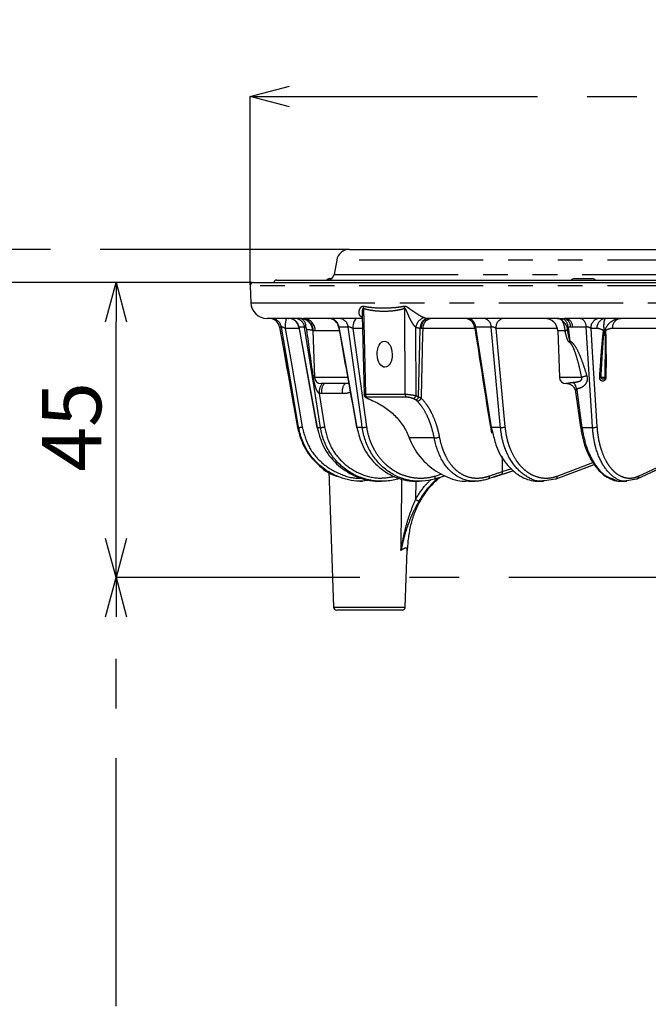
# Model space of a CAD drawing. Extents: x 5 to 419, y 5 to 292.
# Drawn here: x 43 to 75, y 116 to 167 of the extents above; entities that cross this region are included whole.
import ezdxf

# ---------------------------------------------------------------- set-up
doc = ezdxf.new("R2010")
doc.units = 0
doc.header["$PDSIZE"] = -1
doc.linetypes.add('CENTERX2', pattern=[20.32, 12.7, -2.54, 2.54, -2.54])
doc.linetypes.add('PHANTOM', pattern=[12.7, 6.35, -1.27, 1.27, -1.27, 1.27, -1.27])
doc.layers.get('0').update_dxf_attribs({"linetype": 'CONTINUOUS'})
doc.layers.get('DEFPOINTS').update_dxf_attribs({"linetype": 'CONTINUOUS'})
doc.layers.add('中心線', color=11, linetype='CENTERX2')
doc.styles.add('SLDTEXTSTYLE0', font='TXT', dxfattribs={"width": 0.7, "bigfont": 'bigfont'})
doc.styles.get("Standard").update_dxf_attribs({"font": 'msgothic.ttc'})
doc.dimstyles.new('SLDDIMSTYLE1', dxfattribs={"dimtxt": 3.031684, "dimasz": 2, "dimexe": 0, "dimexo": 0.0625, "dimgap": 0.757921, "dimtad": 1, "dimdec": 1, "dimlfac": 3, "dimrnd": 1e-09, "dimzin": 12, "dimtxsty": 'SLDTEXTSTYLE0', "dimblk1": 'OPEN30', "dimblk2": 'OPEN30', "dimsah": 1, "dimcen": 0.09, "dimazin": 3, "dimtfac": 1, "dimtdec": 1, "dimtofl": 0, "dimtmove": 0, "dimatfit": 3, "dimtolj": 1, "dimtzin": 12})
doc.dimstyles.new('SLDDIMSTYLE2', dxfattribs={"dimtxt": 3.031684, "dimasz": 2, "dimexe": 0, "dimexo": 0.0625, "dimgap": 0.757921, "dimtad": 1, "dimdec": 0, "dimlfac": 3, "dimrnd": 1e-09, "dimzin": 12, "dimtxsty": 'SLDTEXTSTYLE0', "dimblk1": 'OPEN30', "dimblk2": 'OPEN30', "dimsah": 1, "dimcen": 0.09, "dimazin": 3, "dimtfac": 1, "dimtofl": 0, "dimtmove": 0, "dimatfit": 3, "dimtolj": 1, "dimtzin": 12})
doc.dimstyles.new('SLDDIMSTYLE3', dxfattribs={"dimtxt": 3.031684, "dimasz": 2, "dimexe": 0, "dimexo": 0.0625, "dimgap": 0.757921, "dimtad": 1, "dimdec": 0, "dimlfac": 3, "dimrnd": 1e-09, "dimzin": 12, "dimtxsty": 'SLDTEXTSTYLE0', "dimblk1": 'OPEN30', "dimblk2": 'OPEN30', "dimsah": 1, "dimcen": 0.09, "dimazin": 3, "dimtfac": 1, "dimtdec": 0, "dimtofl": 0, "dimtmove": 0, "dimatfit": 3, "dimtolj": 1, "dimtzin": 12})

# ---------------------------------------------------------------- blocks, each defined once
blk = doc.blocks.new('_OPEN30')
at = {"color": 0, "linetype": 'BYBLOCK'}
for p, q in [((-1, 0.267949), (0, 0)), ((0, 0), (-1, -0.267949)), ((0, 0), (-1, 0))]:
    blk.add_line(p, q, dxfattribs=at)
blk = doc.blocks.new('_D')
at = {"layer": 'DEFPOINTS', "color": 0}
for p in [(129.638, 162.645), (54.983, 152.944), (129.638, 152.944)]:
    blk.add_point(p, dxfattribs=at)
at = {"layer": '中心線', "color": 0}
for p, q in [((54.983, 153.007), (54.983, 162.645)), ((56.983, 162.645), (127.638, 162.645)), ((129.638, 153.007), (129.638, 162.645))]:
    blk.add_line(p, q, dxfattribs=at)
at = {"layer": '中心線', "color": 0, "xscale": 2, "yscale": 2, "zscale": 2, "rotation": 180}
blk.add_blockref('_OPEN30', (54.983, 162.645), dxfattribs=at)
at = {"layer": '中心線', "color": 0, "xscale": 2, "yscale": 2, "zscale": 2}
blk.add_blockref('_OPEN30', (129.638, 162.645), dxfattribs=at)
at = {"layer": '中心線', "color": 0, "insert": (91.252, 166.435), "char_height": 3.0317, "attachment_point": 2}
blk.add_mtext('\\A1;%%c224', dxfattribs=at)
blk = doc.blocks.new('_D_1')
at = {"layer": 'DEFPOINTS', "color": 0}
for p in [(55.15, 153.117), (38.983, 53.117), (90.633, 53.117)]:
    blk.add_point(p, dxfattribs=at)
at = {"layer": '中心線', "color": 0}
for p, q in [((55.087, 153.117), (38.983, 153.117)), ((38.983, 151.117), (38.983, 55.117)), ((90.571, 53.117), (38.983, 53.117))]:
    blk.add_line(p, q, dxfattribs=at)
at = {"layer": '中心線', "color": 0, "xscale": 2, "yscale": 2, "zscale": 2}
for p, rotation in [((38.983, 153.117), 90), ((38.983, 53.117), 270)]:
    blk.add_blockref('_OPEN30', p, dxfattribs=dict(at, rotation=rotation))
at = {"layer": '中心線', "color": 0, "insert": (34.469, 101.798), "char_height": 3.0317, "attachment_point": 2, "rotation": 90}
blk.add_mtext('\\A1;(300)', dxfattribs=at)
blk = doc.blocks.new('_D_2')
at = {"layer": 'DEFPOINTS', "color": 0}
for p in [(48.113, 138.017), (80.977, 138.017), (90.633, 53.117)]:
    blk.add_point(p, dxfattribs=at)
at = {"layer": '中心線', "color": 0}
for p, q in [((80.915, 138.017), (48.113, 138.017)), ((48.113, 55.117), (48.113, 136.017)), ((90.571, 53.117), (48.113, 53.117))]:
    blk.add_line(p, q, dxfattribs=at)
at = {"layer": '中心線', "color": 0, "xscale": 2, "yscale": 2, "zscale": 2}
for p, rotation in [((48.113, 138.017), 90), ((48.113, 53.117), 270)]:
    blk.add_blockref('_OPEN30', p, dxfattribs=dict(at, rotation=rotation))
at = {"layer": '中心線', "color": 0, "insert": (44.324, 98.55), "char_height": 3.0317, "attachment_point": 2, "rotation": 90}
blk.add_mtext('\\A1;255', dxfattribs=at)
blk = doc.blocks.new('_D_3')
at = {"layer": 'DEFPOINTS', "color": 0}
for p in [(48.113, 153.117), (55.15, 153.117), (80.977, 138.017)]:
    blk.add_point(p, dxfattribs=at)
at = {"layer": '中心線', "color": 0}
for p, q in [((55.087, 153.117), (48.113, 153.117)), ((48.113, 140.017), (48.113, 151.117)), ((80.915, 138.017), (48.113, 138.017))]:
    blk.add_line(p, q, dxfattribs=at)
at = {"layer": '中心線', "color": 0, "xscale": 2, "yscale": 2, "zscale": 2}
for p, rotation in [((48.113, 153.117), 90), ((48.113, 138.017), 270)]:
    blk.add_blockref('_OPEN30', p, dxfattribs=dict(at, rotation=rotation))
at = {"layer": '中心線', "color": 0, "insert": (44.324, 145.73), "char_height": 3.0317, "attachment_point": 2, "rotation": 90}
blk.add_mtext('\\A1;45', dxfattribs=at)
blk = doc.blocks.new('_D_4')
at = {"layer": 'DEFPOINTS', "color": 0}
for p in [(60.062, 154.817), (30.422, 53.117), (90.633, 53.117)]:
    blk.add_point(p, dxfattribs=at)
at = {"layer": '中心線', "color": 0}
for p, q in [((59.999, 154.817), (30.422, 154.817)), ((30.422, 152.817), (30.422, 55.117)), ((90.571, 53.117), (30.422, 53.117))]:
    blk.add_line(p, q, dxfattribs=at)
at = {"layer": '中心線', "color": 0, "xscale": 2, "yscale": 2, "zscale": 2}
for p, rotation in [((30.422, 154.817), 90), ((30.422, 53.117), 270)]:
    blk.add_blockref('_OPEN30', p, dxfattribs=dict(at, rotation=rotation))
at = {"layer": '中心線', "color": 0, "insert": (26.617, 103.764), "char_height": 3.0317, "attachment_point": 2, "rotation": 90}
blk.add_mtext('\\A1;305', dxfattribs=at)

msp = doc.modelspace()

# ---------------------------------------------------------------- linework, layer by layer
at = {"color": 0, "linetype": 'CONTINUOUS'}
for p, q in [((60.062, 154.817), (124.559, 154.817)), ((59.405, 154.266), (59.275, 153.525)), ((56.35, 153.25), (128.271, 153.25)), ((59.024, 153.333), (59.167, 153.333)), ((71.557, 153.333), (72.507, 153.333)), ((54.983, 152.944), (55.013, 152.087)), ((55.15, 153.117), (129.471, 153.117)), ((57.561, 151.283), (55.846, 151.283)), ((56.947, 151.283), (56.96, 151.283)), ((60.71, 151.283), (57.702, 151.283)), ((60.706, 151.439), (60.804, 147.393)), ((70.693, 151.283), (64.103, 151.283)), ((92.082, 151.283), (71.063, 151.283)), ((74.625, 151.283), (74.625, 151.283)), ((57.465, 150.845), (58.398, 145.704)), ((58.188, 150.64), (58.271, 148.272)), ((70.721, 150.64), (70.804, 148.272)), ((60.029, 147.95), (58.604, 147.95)), ((71.197, 147.95), (71.137, 147.95)), ((71.635, 147.524), (71.886, 145.711)), ((57.4, 145.704), (57.4, 145.704)), ((67.278, 145.71), (67.332, 145.404)), ((70.634, 143.069), (72.585, 143.808)), ((58.997, 143.461), (59.24, 136.511)), ((64.414, 143.065), (64.949, 143.223)), ((64.702, 143.15), (64.949, 143.223)), ((67.434, 143.162), (68.476, 143.503)), ((67.831, 143.292), (67.815, 143.29)), ((67.831, 143.292), (68.476, 143.503)), ((60.586, 142.956), (60.733, 142.953)), ((60.683, 142.95), (60.714, 142.95)), ((61.613, 142.95), (61.705, 142.95)), ((62.54, 143.064), (62.537, 143.063)), ((63.475, 142.95), (63.626, 142.95)), ((64.406, 143.063), (64.414, 143.065)), ((66.15, 142.95), (66.485, 142.95)), ((69.746, 142.95), (69.999, 142.95)), ((70.605, 143.063), (70.036, 142.976)), ((73.962, 142.95), (74.257, 142.95)), ((74.746, 143.063), (74.259, 142.971)), ((62.918, 136.511), (63.02, 139.437)), ((61.079, 136.35), (59.407, 136.35)), ((62.751, 136.35), (61.079, 136.35))]:
    msp.add_line(p, q, dxfattribs=at)
at = {"color": 0, "linetype": 'PHANTOM'}
for p, q in [((92.311, 154.266), (59.405, 154.266)), ((59.275, 153.525), (125.346, 153.525)), ((92.311, 152.944), (54.983, 152.944)), ((55.013, 152.087), (92.311, 152.087)), ((60.77, 151.794), (60.876, 147.407)), ((62.906, 147.407), (62.887, 151.794)), ((56.579, 150.843), (56.48, 150.843)), ((56.48, 150.843), (56.481, 150.843)), ((57.478, 150.773), (56.774, 150.773)), ((57.47, 150.843), (57.465, 150.845)), ((57.763, 150.843), (57.47, 150.843)), ((59.998, 150.843), (59.518, 150.843)), ((60.722, 150.773), (60.23, 150.773)), ((63.448, 150.83), (63.463, 147.329)), ((67.314, 150.843), (66.512, 150.843)), ((70.691, 150.773), (67.556, 150.773)), ((72.174, 150.843), (71.476, 150.843)), ((72.72, 150.773), (72.409, 150.773)), ((76.382, 150.773), (73.515, 150.773)), ((58.214, 150.64), (58.188, 150.64)), ((59.54, 150.64), (58.308, 150.64)), ((71.098, 150.64), (70.721, 150.64)), ((73.15, 150.64), (73.077, 150.64)), ((58.271, 148.272), (59.969, 148.272)), ((70.804, 148.272), (71.944, 148.272)), ((72.921, 148.272), (73.144, 148.272)), ((58.506, 147.444), (58.778, 145.726)), ((59.694, 147.44), (58.635, 147.44)), ((57.458, 145.704), (57.4, 145.704)), ((58.403, 145.704), (58.575, 145.704)), ((60.716, 145.704), (60.436, 145.704)), ((67.786, 145.704), (67.317, 145.704)), ((67.317, 145.704), (67.4, 145.404)), ((71.956, 145.704), (72.498, 145.704)), ((67.877, 144.222), (67.877, 143.444)), ((74.859, 143.217), (77.273, 144.345)), ((70.694, 143.217), (72.517, 143.908)), ((64.439, 143.217), (64.794, 143.322)), ((67.877, 143.444), (68.364, 143.603)), ((63.449, 142.955), (63.442, 142.02)), ((59.24, 136.511), (62.918, 136.511))]:
    msp.add_line(p, q, dxfattribs=at)
at = {"color": 0, "linetype": 'PHANTOM', "flags": 128}
for points in [[(60.461, 151.283), (60.417, 151.274), (60.375, 151.245), (60.336, 151.198), (60.301, 151.135), (60.272, 151.058), (60.251, 150.97), (60.236, 150.874), (60.23, 150.773)], [(71.172, 151.283), (71.225, 151.275), (71.277, 151.251), (71.326, 151.212), (71.371, 151.158), (71.409, 151.093), (71.44, 151.017), (71.462, 150.932), (71.476, 150.843)], [(71.879, 151.283), (71.931, 151.275), (71.981, 151.251), (72.029, 151.212), (72.071, 151.158), (72.108, 151.093), (72.138, 151.017), (72.16, 150.932), (72.174, 150.843)], [(56.48, 150.843), (56.695, 149.643), (57.4, 145.704)], [(57.458, 145.704), (57.402, 146.032), (57.177, 147.344), (56.579, 150.843)], [(56.774, 150.773), (57.068, 149.056), (57.638, 145.726)], [(57.47, 150.843), (57.688, 149.643), (58.403, 145.704)], [(58.575, 145.704), (58.523, 146.032), (58.316, 147.344), (57.763, 150.843)], [(59.518, 150.843), (59.732, 149.643), (60.436, 145.704)], [(60.716, 145.704), (60.67, 146.032), (60.487, 147.344), (59.998, 150.843)], [(60.23, 150.773), (60.47, 149.056), (60.937, 145.726)], [(63.597, 147.262), (63.598, 147.283), (63.648, 149.285), (63.685, 150.767)], [(63.811, 150.763), (63.804, 150.483), (63.726, 147.283), (63.724, 147.211)], [(66.512, 150.843), (66.7, 149.643), (67.317, 145.704)], [(67.786, 145.704), (67.755, 146.032), (67.635, 147.344), (67.314, 150.843)], [(67.556, 150.773), (67.713, 149.056), (68.02, 145.726)], [(71.245, 150.839), (71.263, 150.705), (71.344, 150.126)], [(72.498, 145.704), (72.477, 146.032), (72.395, 147.344), (72.174, 150.843)], [(72.409, 150.773), (72.485, 149.572), (72.729, 145.726)], [(58.269, 148.339), (58.254, 148.341), (58.202, 148.344)], [(71.683, 147.673), (71.69, 147.624), (71.871, 146.312), (71.956, 145.704)], [(64.414, 143.065), (64.419, 143.066), (64.429, 143.075), (64.438, 143.089), (64.444, 143.108), (64.447, 143.131), (64.447, 143.158), (64.445, 143.187), (64.439, 143.217)], [(67.209, 143.218), (67.212, 143.187), (67.212, 143.159), (67.208, 143.132), (67.2, 143.109), (67.188, 143.09), (67.174, 143.076), (67.157, 143.067), (67.138, 143.063)], [(67.877, 143.444), (67.881, 143.413), (67.881, 143.384), (67.878, 143.358), (67.871, 143.334), (67.861, 143.315), (67.848, 143.301), (67.832, 143.293), (67.831, 143.292)]]:
    msp.add_lwpolyline(points, dxfattribs=at)
at = {"color": 0, "linetype": 'CONTINUOUS', "flags": 128}
for points in [[(61.003, 147.18), (61.006, 147.179), (61.024, 147.176)], [(61.131, 147.117), (61.136, 147.115), (61.153, 147.112)], [(58.398, 145.704), (58.398, 145.704), (58.403, 145.704)], [(74.792, 143.073), (77.14, 144.17), (77.304, 144.247)], [(70.634, 143.069), (72.507, 143.778), (72.585, 143.808)], [(70.605, 143.063), (70.627, 143.066), (70.634, 143.069)], [(74.792, 143.073), (74.772, 143.066), (74.746, 143.063)]]:
    msp.add_lwpolyline(points, dxfattribs=at)
at = {"color": 0, "linetype": 'CONTINUOUS'}
for centre, radius, start, end in [((60.062, 154.15), 0.667, 90, 170), ((56.35, 153.083), 0.167, 90, 168.463), ((59.499, 152.322), 1.117, 115.1629, 123.8491), ((58.946, 153.583), 0.333, 270, 350), ((72.032, 152.322), 1.117, 115.1629, 124.0155), ((72.032, 152.322), 1.117, 56.1509, 64.8371), ((55.15, 152.95), 0.167, 90, 182), ((55.846, 152.117), 0.833, 182, 270), ((55.956, 150.751), 0.532, 9.9122, 89.9435), ((56.94, 150.75), 0.533, 10.2236, 89.9954), ((57.522, 150.617), 0.667, 2, 90), ((58.979, 150.75), 0.533, 9.9847, 89.9958), ((65.94, 150.75), 0.533, 8.7483, 89.9952), ((70.055, 150.617), 0.667, 2, 90), ((58.604, 148.283), 0.333, 182, 270), ((71.137, 148.283), 0.333, 182, 270), ((60.429, 145.726), 0.0232, 253.104, 289.8994), ((59.407, 136.517), 0.167, 182, 270), ((62.751, 136.517), 0.167, 270, 358)]:
    msp.add_arc(centre, radius, start, end, dxfattribs=at)
at = {"color": 0, "linetype": 'PHANTOM'}
for centre, radius, start, end in [((60.166, 151.859), 0.608, 353.8505, 5.192), ((62.238, 151.707), 0.654, 7.7118, 18.5247), ((56.055, 150.752), 0.531, 9.8175, 89.882), ((58.085, 150.896), 1.317, 162.8789, 185.3361), ((56.954, 150.761), 0.522, 8.9605, 89.3104), ((57.25, 150.764), 0.519, 8.6761, 89.1146), ((57.554, 150.624), 0.66, 1.4129, 89.4542), ((57.392, 150.874), 0.442, 354.9323, 67.2385), ((57.672, 150.648), 0.636, 359.2698, 87.2614), ((59.02, 150.782), 0.502, 6.9636, 87.8584), ((59.503, 150.786), 0.497, 6.4923, 87.4884), ((64.067, 150.726), 0.627, 106.8297, 170.4504), ((64.199, 150.8), 0.515, 108.5884, 183.7049), ((64.2, 150.822), 0.471, 101.9103, 187.5428), ((64.315, 150.78), 0.504, 93.4977, 181.9362), ((66.065, 150.842), 0.446, 0.0454, 81.075), ((66.872, 150.848), 0.442, 359.2654, 80.0714), ((68.022, 150.822), 0.469, 100.5208, 185.9421), ((70.679, 150.913), 0.371, 38.8649, 87.8724), ((70.744, 150.838), 0.501, 0.1048, 58.9133), ((71.062, 151.119), 0.164, 74.8918, 89.9206), ((70.905, 150.85), 0.472, 358.9745, 64.9272), ((72.897, 150.797), 0.489, 95.6756, 182.759), ((73.208, 150.797), 0.489, 95.6756, 182.7592), ((74.003, 150.797), 0.489, 95.6756, 182.7592), ((57.934, 149.732), 0.967, 74.8738, 93.2431), ((70.616, 150.646), 0.611, 16.1307, 54.7823), ((70.887, 151.076), 0.484, 295.8796, 311.2854), ((73.346, 151.552), 0.951, 252.588, 253.5504), ((73.335, 150.087), 0.583, 107.0358, 108.5322), ((70.416, 150.293), 0.942, 345.1512, 349.7632), ((80.756, 117.859), 31.663, 105.6713, 106.1596), ((73.551, 155.893), 7.648, 264.8721, 265.2779), ((73.273, 147.285), 0.995, 94.9629, 97.4415), ((59.178, 147.506), 0.674, 138.816, 185.2297), ((59.21, 147.553), 0.586, 137.3516, 191.1357), ((60.269, 147.553), 0.586, 137.3516, 191.1357), ((70.995, 147.556), 0.698, 9.6575, 40.901), ((61.041, 147.401), 0.165, 177.7955, 245.727), ((63.071, 147.401), 0.165, 177.9595, 245.7583), ((63.267, 147.369), 0.2, 285.3837, 348.5839), ((63.395, 147.315), 0.209, 284.8557, 345.5143), ((63.543, 147.247), 0.185, 262.1075, 348.549), ((57.434, 146.658), 0.954, 271.4253, 282.3186), ((58.572, 146.687), 0.983, 270.1269, 282.0538), ((60.729, 146.702), 0.997, 269.2508, 281.9895), ((67.299, 145.784), 0.0819, 249.3065, 283.1128), ((67.82, 146.605), 0.901, 267.7941, 282.7854), ((71.931, 145.823), 0.121, 248.2574, 281.7355), ((72.54, 146.492), 0.788, 266.934, 283.8141), ((64.452, 145.592), 0.421, 262.2951, 299.3621), ((62.468, 143.118), 0.0897, 322.9237, 18.8503), ((70.566, 143.182), 0.132, 300.6107, 15.3968), ((74.731, 143.19), 0.132, 297.9948, 12.0251), ((63.731, 142.432), 0.503, 234.9087, 257.2323)]:
    msp.add_arc(centre, radius, start, end, dxfattribs=at)
at = {"color": 0, "linetype": 'CONTINUOUS'}
msp.add_ellipse((61.862, 149.45), major_axis=(-0.014, 0.667), ratio=0.573402, dxfattribs=at)
at = {"color": 0, "linetype": 'PHANTOM'}
for points, knots in [([(60.731, 151.326), (60.688, 151.345), (60.654, 151.368), (60.603, 151.418), (60.585, 151.446), (60.561, 151.503), (60.555, 151.532), (60.55, 151.592), (60.552, 151.623), (60.562, 151.683), (60.57, 151.713), (60.592, 151.772), (60.606, 151.801), (60.641, 151.855), (60.661, 151.88), (60.71, 151.914), (60.739, 151.922), (60.771, 151.914)], [0, 0, 0, 0, 0.125, 0.125, 0.25, 0.25, 0.375, 0.375, 0.5, 0.5, 0.625, 0.625, 0.75, 0.75, 0.875, 0.875, 1, 1, 1, 1]), ([(60.77, 151.794), (60.767, 151.797), (60.761, 151.801), (60.752, 151.799), (60.743, 151.791), (60.727, 151.755), (60.707, 151.635), (60.712, 151.521), (60.716, 151.44)], [0, 0, 0, 0, 0.0384058, 0.0690155, 0.1064554, 0.1720307, 0.4086978, 1, 1, 1, 1]), ([(62.887, 151.794), (62.8, 151.762), (62.712, 151.739), (62.537, 151.701), (62.449, 151.686), (62.185, 151.652), (62.008, 151.642), (61.655, 151.642), (61.477, 151.652), (61.211, 151.686), (61.122, 151.701), (60.945, 151.739), (60.857, 151.762), (60.77, 151.794)], [0, 0, 0, 0, 0.125, 0.125, 0.25, 0.25, 0.5, 0.5, 0.75, 0.75, 0.875, 0.875, 1, 1, 1, 1]), ([(60.771, 151.914), (60.855, 151.895), (60.94, 151.88), (61.111, 151.857), (61.197, 151.848), (61.455, 151.827), (61.628, 151.821), (61.977, 151.821), (62.152, 151.828), (62.416, 151.848), (62.504, 151.857), (62.681, 151.88), (62.77, 151.895), (62.859, 151.914)], [0, 0, 0, 0, 0.125, 0.125, 0.25, 0.25, 0.5, 0.5, 0.75, 0.75, 0.875, 0.875, 1, 1, 1, 1]), ([(62.859, 151.914), (62.875, 151.918), (62.893, 151.918), (62.929, 151.912), (62.947, 151.906), (63.002, 151.88), (63.039, 151.855), (63.115, 151.801), (63.154, 151.772), (63.234, 151.713), (63.275, 151.683), (63.403, 151.593), (63.495, 151.531), (63.639, 151.446), (63.689, 151.418), (63.789, 151.367), (63.839, 151.345), (63.885, 151.326)], [0, 0, 0, 0, 0.0625, 0.0625, 0.125, 0.125, 0.25, 0.25, 0.375, 0.375, 0.5, 0.5, 0.75, 0.75, 0.875, 0.875, 1, 1, 1, 1]), ([(63.448, 150.83), (63.416, 150.861), (63.386, 150.897), (63.329, 150.974), (63.302, 151.015), (63.225, 151.139), (63.179, 151.227), (63.094, 151.404), (63.056, 151.494), (63, 151.628), (62.981, 151.672), (62.952, 151.736), (62.942, 151.757), (62.923, 151.784), (62.916, 151.792), (62.901, 151.801), (62.893, 151.8), (62.887, 151.794)], [0, 0, 0, 0, 0.125, 0.125, 0.25, 0.25, 0.5, 0.5, 0.75, 0.75, 0.875, 0.875, 0.9375, 0.9375, 0.96875, 0.96875, 1, 1, 1, 1]), ([(70.968, 151.145), (70.959, 151.165), (70.951, 151.182), (70.94, 151.211), (70.937, 151.224), (70.937, 151.244), (70.941, 151.252), (70.961, 151.263), (70.978, 151.266), (71.003, 151.267)], [0, 0, 0, 0, 0.25, 0.25, 0.5, 0.5, 0.75, 0.75, 1, 1, 1, 1]), ([(73.16, 151.283), (73.148, 151.283), (73.135, 151.267), (73.108, 151.206), (73.095, 151.161), (73.08, 151.076), (73.076, 151.044), (73.07, 150.976), (73.069, 150.94), (73.069, 150.862), (73.07, 150.821), (73.075, 150.734), (73.079, 150.688), (73.077, 150.64)], [0, 0, 0, 0, 0.25, 0.25, 0.5, 0.5, 0.625, 0.625, 0.75, 0.75, 0.875, 0.875, 1, 1, 1, 1]), ([(73.15, 150.64), (73.15, 150.664), (73.154, 150.688), (73.166, 150.735), (73.174, 150.757), (73.2, 150.821), (73.223, 150.861), (73.301, 150.978), (73.364, 151.046), (73.474, 151.131), (73.514, 151.157), (73.596, 151.202), (73.638, 151.221), (73.769, 151.267), (73.862, 151.283), (73.955, 151.283)], [0, 0, 0, 0, 0.0625, 0.0625, 0.125, 0.125, 0.25, 0.25, 0.5, 0.5, 0.625, 0.625, 0.75, 0.75, 1, 1, 1, 1]), ([(56.774, 150.773), (56.732, 150.794), (56.687, 150.815), (56.63, 150.836), (56.613, 150.841), (56.589, 150.846), (56.581, 150.846), (56.579, 150.843)], [0, 0, 0, 0, 0.5, 0.5, 0.75, 0.75, 1, 1, 1, 1]), ([(57.88, 150.698), (57.876, 150.722), (57.872, 150.747), (57.862, 150.783), (57.858, 150.795), (57.851, 150.812), (57.848, 150.817), (57.842, 150.828), (57.838, 150.833), (57.832, 150.835)], [0, 0, 0, 0, 0.5, 0.5, 0.75, 0.75, 0.875, 0.875, 1, 1, 1, 1]), ([(59.518, 150.843), (59.513, 150.844), (59.507, 150.845), (59.504, 150.845), (59.505, 150.844), (59.505, 150.843)], [0, 0, 0, 0, 0.6643296, 0.8100153, 1, 1, 1, 1]), ([(60.23, 150.773), (60.192, 150.794), (60.148, 150.815), (60.081, 150.836), (60.06, 150.841), (60.023, 150.846), (60.008, 150.846), (59.998, 150.843)], [0, 0, 0, 0, 0.5, 0.5, 0.75, 0.75, 1, 1, 1, 1]), ([(66.477, 150.771), (66.174, 150.77), (65.553, 150.769), (64.634, 150.766), (64.111, 150.764), (63.811, 150.763)], [0, 0, 0, 0, 0.2884722, 0.5918429, 1, 1, 1, 1]), ([(66.512, 150.843), (66.502, 150.844), (66.49, 150.846), (66.474, 150.844), (66.469, 150.841), (66.467, 150.836), (66.468, 150.833), (66.469, 150.832)], [0, 0, 0, 0, 0.354775, 0.432566, 0.832047, 0.87175, 1, 1, 1, 1]), ([(67.556, 150.773), (67.526, 150.794), (67.487, 150.815), (67.42, 150.836), (67.396, 150.841), (67.352, 150.846), (67.331, 150.846), (67.314, 150.843)], [0, 0, 0, 0, 0.5, 0.5, 0.75, 0.75, 1, 1, 1, 1]), ([(71.098, 150.64), (71.092, 150.739), (71.075, 150.838), (71.026, 151.013), (70.993, 151.088), (70.968, 151.145)], [0, 0, 0, 0, 0.5, 0.5, 1, 1, 1, 1]), ([(71.202, 150.816), (71.198, 150.802), (71.199, 150.784), (71.201, 150.749), (71.203, 150.73), (71.206, 150.712)], [0, 0, 0, 0, 0.5, 0.5, 1, 1, 1, 1]), ([(71.245, 150.839), (71.234, 150.841), (71.225, 150.84), (71.21, 150.833), (71.205, 150.826), (71.202, 150.816)], [0, 0, 0, 0, 0.5, 0.5, 1, 1, 1, 1]), ([(71.206, 150.712), (71.223, 150.613), (71.241, 150.514), (71.272, 150.366), (71.283, 150.317), (71.301, 150.244), (71.308, 150.219), (71.319, 150.183), (71.323, 150.171), (71.332, 150.148), (71.337, 150.136), (71.344, 150.126)], [0, 0, 0, 0, 0.5, 0.5, 0.75, 0.75, 0.875, 0.875, 0.9375, 0.9375, 1, 1, 1, 1]), ([(72.409, 150.773), (72.397, 150.784), (72.383, 150.794), (72.349, 150.813), (72.329, 150.822), (72.286, 150.836), (72.262, 150.841), (72.216, 150.846), (72.193, 150.846), (72.174, 150.843)], [0, 0, 0, 0, 0.25, 0.25, 0.5, 0.5, 0.75, 0.75, 1, 1, 1, 1]), ([(73.061, 150.644), (73.062, 150.648), (73.061, 150.651), (73.058, 150.655), (73.056, 150.657), (73.052, 150.662), (73.048, 150.665), (73.038, 150.672), (73.031, 150.676), (73.01, 150.688), (72.996, 150.695), (72.954, 150.715), (72.925, 150.727), (72.838, 150.758), (72.78, 150.773), (72.72, 150.773)], [0, 0, 0, 0, 0.015625, 0.015625, 0.03125, 0.03125, 0.0625, 0.0625, 0.125, 0.125, 0.25, 0.25, 0.5, 0.5, 1, 1, 1, 1]), ([(73.515, 150.773), (73.455, 150.773), (73.395, 150.758), (73.306, 150.727), (73.277, 150.715), (73.233, 150.695), (73.218, 150.688), (73.197, 150.676), (73.189, 150.672), (73.179, 150.665), (73.175, 150.662), (73.17, 150.657), (73.168, 150.655), (73.165, 150.651), (73.164, 150.648), (73.164, 150.644)], [0, 0, 0, 0, 0.5, 0.5, 0.75, 0.75, 0.875, 0.875, 0.9375, 0.9375, 0.96875, 0.96875, 0.984375, 0.984375, 1, 1, 1, 1]), ([(71.327, 150.052), (71.305, 150.064), (71.289, 150.084), (71.259, 150.127), (71.247, 150.15), (71.213, 150.222), (71.194, 150.273), (71.145, 150.427), (71.12, 150.533), (71.098, 150.64)], [0, 0, 0, 0, 0.125, 0.125, 0.25, 0.25, 0.5, 0.5, 1, 1, 1, 1]), ([(72.868, 148.276), (72.893, 148.672), (72.92, 149.067), (72.965, 149.66), (72.981, 149.858), (73.008, 150.153), (73.017, 150.252), (73.037, 150.449), (73.048, 150.547), (73.061, 150.644)], [0, 0, 0, 0, 0.5, 0.5, 0.75, 0.75, 0.875, 0.875, 1, 1, 1, 1]), ([(73.077, 150.64), (73.066, 150.542), (73.058, 150.443), (73.042, 150.246), (73.035, 150.148), (73.013, 149.852), (73.001, 149.654), (72.964, 149.062), (72.942, 148.667), (72.921, 148.272)], [0, 0, 0, 0, 0.125, 0.125, 0.25, 0.25, 0.5, 0.5, 1, 1, 1, 1]), ([(73.144, 148.272), (73.15, 148.667), (73.155, 149.062), (73.159, 149.654), (73.159, 149.852), (73.158, 150.148), (73.158, 150.246), (73.155, 150.443), (73.153, 150.542), (73.15, 150.64)], [0, 0, 0, 0, 0.5, 0.5, 0.75, 0.75, 0.875, 0.875, 1, 1, 1, 1]), ([(73.164, 150.644), (73.17, 150.547), (73.174, 150.448), (73.18, 150.252), (73.182, 150.153), (73.188, 149.857), (73.189, 149.66), (73.192, 149.067), (73.19, 148.672), (73.187, 148.276)], [0, 0, 0, 0, 0.125, 0.125, 0.25, 0.25, 0.5, 0.5, 1, 1, 1, 1]), ([(71.944, 148.272), (71.912, 148.429), (71.878, 148.585), (71.805, 148.897), (71.766, 149.053), (71.678, 149.36), (71.63, 149.512), (71.542, 149.734), (71.51, 149.808), (71.453, 149.911), (71.432, 149.945), (71.385, 150.006), (71.358, 150.034), (71.327, 150.052)], [0, 0, 0, 0, 0.25, 0.25, 0.5, 0.5, 0.75, 0.75, 0.875, 0.875, 0.9375, 0.9375, 1, 1, 1, 1]), ([(71.344, 150.126), (71.378, 150.112), (71.41, 150.09), (71.47, 150.038), (71.498, 150.008), (71.576, 149.912), (71.622, 149.841), (71.747, 149.622), (71.816, 149.468), (71.943, 149.155), (72, 148.994), (72.107, 148.672), (72.157, 148.509), (72.204, 148.346)], [0, 0, 0, 0, 0.0625, 0.0625, 0.125, 0.125, 0.25, 0.25, 0.5, 0.5, 0.75, 0.75, 1, 1, 1, 1]), ([(58.506, 147.444), (58.475, 147.469), (58.45, 147.5), (58.407, 147.569), (58.39, 147.605), (58.342, 147.716), (58.318, 147.793), (58.254, 148.027), (58.225, 148.186), (58.202, 148.344)], [0, 0, 0, 0, 0.125, 0.125, 0.25, 0.25, 0.5, 0.5, 1, 1, 1, 1]), ([(71.523, 148.013), (71.567, 148.016), (71.613, 148.021), (71.705, 148.035), (71.751, 148.045), (71.819, 148.068), (71.841, 148.077), (71.883, 148.099), (71.904, 148.113), (71.938, 148.147), (71.952, 148.169), (71.962, 148.22), (71.957, 148.248), (71.944, 148.272)], [0, 0, 0, 0, 0.25, 0.25, 0.5, 0.5, 0.625, 0.625, 0.75, 0.75, 0.875, 0.875, 1, 1, 1, 1]), ([(72.204, 148.346), (72.217, 148.3), (72.224, 148.254), (72.227, 148.162), (72.221, 148.116), (72.2, 148.031), (72.184, 147.991), (72.142, 147.919), (72.117, 147.887), (72.035, 147.802), (71.969, 147.761), (71.831, 147.702), (71.758, 147.684), (71.683, 147.673)], [0, 0, 0, 0, 0.125, 0.125, 0.25, 0.25, 0.375, 0.375, 0.5, 0.5, 0.75, 0.75, 1, 1, 1, 1]), ([(73.187, 148.276), (73.187, 148.243), (73.18, 148.211), (73.157, 148.158), (73.142, 148.136), (73.11, 148.103), (73.092, 148.091), (73.056, 148.075), (73.038, 148.072), (73.002, 148.072), (72.984, 148.075), (72.949, 148.091), (72.932, 148.103), (72.902, 148.136), (72.889, 148.157), (72.87, 148.211), (72.865, 148.243), (72.868, 148.276)], [0, 0, 0, 0, 0.125, 0.125, 0.25, 0.25, 0.375, 0.375, 0.5, 0.5, 0.625, 0.625, 0.75, 0.75, 0.875, 0.875, 1, 1, 1, 1]), ([(72.921, 148.272), (72.921, 148.262), (72.923, 148.253), (72.93, 148.238), (72.935, 148.232), (72.949, 148.218), (72.96, 148.211), (72.993, 148.197), (73.015, 148.193), (73.058, 148.193), (73.079, 148.197), (73.108, 148.211), (73.118, 148.217), (73.131, 148.232), (73.135, 148.238), (73.142, 148.252), (73.145, 148.262), (73.144, 148.272)], [0, 0, 0, 0, 0.0625, 0.0625, 0.125, 0.125, 0.25, 0.25, 0.5, 0.5, 0.75, 0.75, 0.875, 0.875, 0.9375, 0.9375, 1, 1, 1, 1]), ([(71.197, 147.95), (71.19, 147.95), (71.217, 147.962), (71.301, 147.983), (71.337, 147.99), (71.421, 148.004), (71.469, 148.009), (71.523, 148.013)], [0, 0, 0, 0, 0.5, 0.5, 0.75, 0.75, 1, 1, 1, 1]), ([(60.101, 147.502), (60.083, 147.495), (59.956, 147.438), (59.815, 147.439), (59.694, 147.44)], [0, 0, 0, 0, 0.1353347, 1, 1, 1, 1]), ([(60.806, 147.393), (60.808, 147.397), (60.812, 147.405), (60.854, 147.406), (60.876, 147.407)], [0, 0, 0, 0, 0.471433, 1, 1, 1, 1]), ([(60.973, 147.251), (60.956, 147.251), (60.943, 147.249), (60.929, 147.242), (60.928, 147.237), (60.942, 147.217), (60.976, 147.198), (61.024, 147.176)], [0, 0, 0, 0, 0.25, 0.25, 0.5, 0.5, 1, 1, 1, 1]), ([(63.003, 147.251), (62.939, 147.25), (62.875, 147.25), (62.811, 147.25), (62.555, 147.25), (62.3, 147.249), (62.045, 147.249), (61.687, 147.249), (61.33, 147.25), (60.973, 147.251)], [0, 0, 0, 0, 0.001, 0.001, 0.001, 0.005, 0.005, 0.005, 0.0106153, 0.0106153, 0.0106153, 0.0106153]), ([(62.906, 147.407), (62.936, 147.407), (62.975, 147.405), (63.042, 147.399), (63.066, 147.397), (63.115, 147.391), (63.141, 147.388), (63.218, 147.378), (63.271, 147.37), (63.373, 147.351), (63.42, 147.34), (63.463, 147.329)], [0, 0, 0, 0, 0.25, 0.25, 0.375, 0.375, 0.5, 0.5, 0.75, 0.75, 1, 1, 1, 1]), ([(63.32, 147.176), (63.296, 147.187), (63.269, 147.197), (63.212, 147.216), (63.182, 147.224), (63.094, 147.243), (63.039, 147.251), (63.003, 147.251)], [0, 0, 0, 0, 0.25, 0.25, 0.5, 0.5, 1, 1, 1, 1]), ([(63.597, 147.262), (63.625, 147.254), (63.649, 147.245), (63.691, 147.228), (63.71, 147.219), (63.724, 147.211)], [0, 0, 0, 0, 0.5, 0.5, 1, 1, 1, 1]), ([(63.724, 147.211), (63.821, 147.117), (63.916, 147.003), (64.054, 146.805), (64.1, 146.734), (64.188, 146.581), (64.232, 146.5), (64.356, 146.246), (64.43, 146.062), (64.528, 145.763), (64.558, 145.659), (64.613, 145.446), (64.637, 145.336), (64.658, 145.224)], [0, 0, 0, 0, 0.25, 0.25, 0.375, 0.375, 0.5, 0.5, 0.75, 0.75, 0.875, 0.875, 1, 1, 1, 1]), ([(71.683, 147.673), (71.676, 147.668), (71.661, 147.659), (71.644, 147.628), (71.631, 147.582), (71.634, 147.544), (71.636, 147.524)], [0, 0, 0, 0, 0.152, 0.284815, 0.633381, 1, 1, 1, 1]), ([(64.395, 145.174), (64.355, 145.389), (64.304, 145.591), (64.211, 145.875), (64.178, 145.967), (64.107, 146.145), (64.07, 146.23), (63.953, 146.472), (63.87, 146.615), (63.74, 146.804), (63.696, 146.863), (63.607, 146.971), (63.562, 147.02), (63.518, 147.064)], [0, 0, 0, 0, 0.25, 0.25, 0.375, 0.375, 0.5, 0.5, 0.75, 0.75, 0.875, 0.875, 1, 1, 1, 1]), ([(57.638, 145.726), (57.732, 145.382), (57.921, 144.693), (58.617, 143.847), (59.526, 143.303), (60.278, 143.072), (60.672, 143.121), (60.715, 143.127)], [0, 0, 0, 0, 0.2425958, 0.4851955, 0.7276883, 0.969983, 1, 1, 1, 1]), ([(58.778, 145.726), (58.866, 145.381), (59.044, 144.692), (59.711, 143.851), (60.587, 143.289), (61.523, 143.051), (62.116, 143.154), (62.369, 143.198)], [0, 0, 0, 0, 0.210873, 0.421749, 0.632533, 0.843144, 1, 1, 1, 1]), ([(60.937, 145.726), (60.967, 145.509), (61.017, 145.299), (61.121, 144.996), (61.161, 144.897), (61.249, 144.702), (61.299, 144.608), (61.458, 144.335), (61.58, 144.167), (61.787, 143.937), (61.86, 143.864), (62.013, 143.728), (62.17, 143.601), (62.339, 143.494), (62.513, 143.396), (62.604, 143.351), (62.88, 143.235), (63.069, 143.18), (63.456, 143.113), (63.657, 143.102), (64.051, 143.126), (64.246, 143.16), (64.439, 143.217)], [0, 0, 0, 0, 0.125, 0.125, 0.1875, 0.1875, 0.25, 0.25, 0.375, 0.375, 0.4375, 0.4375, 0.5, 0.5625, 0.5625, 0.625, 0.625, 0.75, 0.75, 0.875, 0.875, 1, 1, 1, 1]), ([(70.036, 142.976), (69.988, 142.967), (69.679, 142.909), (69.115, 143.152), (68.453, 143.726), (68.086, 144.421), (67.871, 145.091), (67.82, 145.457), (67.786, 145.704)], [0, 0, 0, 0, 0.044375, 0.282905, 0.521626, 0.760444, 0.837909, 1, 1, 1, 1]), ([(68.02, 145.726), (68.04, 145.509), (68.075, 145.299), (68.151, 144.996), (68.18, 144.897), (68.245, 144.702), (68.282, 144.608), (68.401, 144.335), (68.492, 144.167), (68.649, 143.937), (68.705, 143.864), (68.821, 143.728), (68.941, 143.601), (69.07, 143.494), (69.204, 143.396), (69.273, 143.351), (69.485, 143.235), (69.631, 143.18), (69.93, 143.113), (70.085, 143.102), (70.391, 143.126), (70.543, 143.16), (70.694, 143.217)], [0, 0, 0, 0, 0.125, 0.125, 0.1875, 0.1875, 0.25, 0.25, 0.375, 0.375, 0.4375, 0.4375, 0.5, 0.5625, 0.5625, 0.625, 0.625, 0.75, 0.75, 0.875, 0.875, 1, 1, 1, 1]), ([(71.956, 145.704), (72.02, 145.37), (72.153, 144.673), (72.589, 143.808), (73.076, 143.227), (73.419, 143.115), (73.544, 143.074)], [0, 0, 0, 0, 0.2631423, 0.5493466, 0.8353429, 1, 1, 1, 1]), ([(74.259, 142.971), (74.229, 142.964), (73.988, 142.91), (73.545, 143.154), (73.017, 143.725), (72.727, 144.421), (72.561, 145.091), (72.524, 145.457), (72.498, 145.704)], [0, 0, 0, 0, 0.034167, 0.275245, 0.516516, 0.757885, 0.836178, 1, 1, 1, 1]), ([(72.729, 145.726), (72.742, 145.509), (72.769, 145.299), (72.826, 144.996), (72.849, 144.897), (72.899, 144.702), (72.928, 144.608), (73.021, 144.335), (73.093, 144.167), (73.217, 143.937), (73.262, 143.864), (73.353, 143.728), (73.449, 143.601), (73.552, 143.494), (73.659, 143.396), (73.714, 143.351), (73.884, 143.235), (74.001, 143.18), (74.242, 143.113), (74.367, 143.102), (74.614, 143.126), (74.737, 143.16), (74.859, 143.217)], [0, 0, 0, 0, 0.125, 0.125, 0.1875, 0.1875, 0.25, 0.25, 0.375, 0.375, 0.4375, 0.4375, 0.5, 0.5625, 0.5625, 0.625, 0.625, 0.75, 0.75, 0.875, 0.875, 1, 1, 1, 1]), ([(64.658, 145.224), (64.694, 145.037), (64.739, 144.859), (64.823, 144.606), (64.853, 144.524), (64.919, 144.365), (64.955, 144.287), (65.069, 144.064), (65.154, 143.929), (65.295, 143.747), (65.345, 143.689), (65.449, 143.581), (65.504, 143.531), (65.673, 143.392), (65.792, 143.316), (66.048, 143.198), (66.185, 143.155), (66.465, 143.109), (66.609, 143.104), (66.831, 143.125), (66.906, 143.137), (67.057, 143.17), (67.133, 143.191), (67.209, 143.218)], [0, 0, 0, 0, 0.125, 0.125, 0.1875, 0.1875, 0.25, 0.25, 0.375, 0.375, 0.4375, 0.4375, 0.5, 0.5, 0.625, 0.625, 0.75, 0.75, 0.875, 0.875, 0.9375, 0.9375, 1, 1, 1, 1]), ([(62.696, 139.407), (62.707, 140.133), (62.726, 141.363), (62.741, 142.592), (62.748, 143.095)], [0, 0, 0, 0, 0.590796, 1, 1, 1, 1]), ([(63.442, 142.02), (63.59, 142.262), (63.819, 142.636), (64.132, 142.937), (64.243, 143.044)], [0, 0, 0, 0, 0.645308, 1, 1, 1, 1]), ([(64.579, 143.113), (64.325, 142.865), (63.962, 142.509), (63.699, 142.072), (63.62, 141.941)], [0, 0, 0, 0, 0.699753, 1, 1, 1, 1]), ([(63.442, 142.02), (63.347, 141.814), (63.26, 141.604), (63.103, 141.177), (63.033, 140.959), (62.91, 140.52), (62.857, 140.299), (62.789, 139.965), (62.768, 139.854), (62.73, 139.631), (62.712, 139.518), (62.696, 139.407)], [0, 0, 0, 0, 0.25, 0.25, 0.5, 0.5, 0.75, 0.75, 0.875, 0.875, 1, 1, 1, 1]), ([(63.62, 141.941), (63.507, 141.744), (63.402, 141.543), (63.212, 141.131), (63.126, 140.92), (62.974, 140.492), (62.907, 140.277), (62.82, 139.952), (62.792, 139.843), (62.754, 139.68), (62.742, 139.625), (62.719, 139.516), (62.707, 139.461), (62.696, 139.407)], [0, 0, 0, 0, 0.25, 0.25, 0.5, 0.5, 0.75, 0.75, 0.875, 0.875, 0.9375, 0.9375, 1, 1, 1, 1]), ([(63.01, 139.437), (63.011, 139.471), (63.012, 139.523), (62.959, 139.532), (62.903, 139.522), (62.818, 139.486), (62.739, 139.435), (62.696, 139.407)], [0, 0, 0, 0, 0.297033, 0.445624, 0.5958, 0.782555, 1, 1, 1, 1])]:
    msp.add_open_spline(points, degree=3, knots=knots, dxfattribs=at)
at = {"color": 0, "linetype": 'CONTINUOUS'}
for points in [[(57.561, 151.283), (57.598, 151.283), (57.645, 151.283), (57.702, 151.283)], [(70.693, 151.283), (70.81, 151.283), (70.933, 151.283), (71.063, 151.283)], [(71.246, 147.95), (71.228, 147.95), (71.211, 147.95), (71.197, 147.95)], [(61.024, 147.176), (61.067, 147.156), (61.11, 147.135), (61.153, 147.112)], [(67.815, 143.29), (67.584, 143.214), (67.358, 143.139), (67.138, 143.063)]]:
    msp.add_open_spline(points, degree=3, dxfattribs=at)
for points, knots in [([(58.986, 151.283), (58.983, 151.283), (58.976, 151.283), (58.991, 151.283), (58.999, 151.283)], [0, 0, 0, 0, 0.4360188, 1, 1, 1, 1]), ([(56.48, 150.843), (56.498, 150.737), (56.805, 149.024), (57.112, 147.311), (57.4, 145.704)], [0, 0, 0, 0, 0.061745, 1, 1, 1, 1]), ([(59.504, 150.843), (59.523, 150.737), (59.829, 149.024), (60.135, 147.311), (60.422, 145.704)], [0, 0, 0, 0, 0.061652, 1, 1, 1, 1]), ([(66.467, 150.831), (66.483, 150.731), (66.75, 149.023), (67.018, 147.315), (67.27, 145.708)], [0, 0, 0, 0, 0.058937, 1, 1, 1, 1]), ([(71.209, 147.949), (71.218, 147.949), (71.245, 147.947), (71.343, 147.923), (71.472, 147.846), (71.581, 147.708), (71.638, 147.587), (71.635, 147.524), (71.635, 147.524)], [0, 0, 0, 0, 0.088007, 0.263096, 0.484993, 0.735621, 0.999733, 1, 1, 1, 1]), ([(60.807, 147.393), (60.806, 147.387), (60.804, 147.363), (60.818, 147.325), (60.842, 147.285), (60.873, 147.254), (60.921, 147.22), (60.962, 147.198), (61.001, 147.181), (61.004, 147.18)], [0, 0, 0, 0, 0.051967, 0.199582, 0.329482, 0.460449, 0.625758, 0.980436, 1, 1, 1, 1]), ([(61.112, 147.128), (61.129, 147.119), (61.166, 147.098), (61.211, 147.079), (61.235, 147.068)], [0, 0, 0, 0, 0.451546, 1, 1, 1, 1]), ([(61.255, 147.064), (61.467, 146.976), (61.666, 146.869), (61.948, 146.681), (62.039, 146.614), (62.215, 146.469), (62.3, 146.392), (62.54, 146.151), (62.682, 145.975), (62.929, 145.595), (63.034, 145.389), (63.116, 145.174)], [0, 0, 0, 0, 0.25, 0.25, 0.375, 0.375, 0.5, 0.5, 0.75, 0.75, 1, 1, 1, 1]), ([(57.4, 145.704), (57.491, 145.369), (57.68, 144.67), (58.384, 143.82), (59.022, 143.305), (59.421, 143.211), (59.456, 143.203)], [0, 0, 0, 0, 0.304737, 0.636181, 0.967385, 1, 1, 1, 1]), ([(61.145, 143.017), (60.95, 142.986), (60.387, 142.898), (59.448, 143.143), (58.484, 143.728), (57.935, 144.421), (57.603, 145.091), (57.517, 145.457), (57.458, 145.704)], [0, 0, 0, 0, 0.116237, 0.33683, 0.557599, 0.778459, 0.850099, 1, 1, 1, 1]), ([(58.403, 145.704), (58.494, 145.371), (58.684, 144.675), (59.366, 143.796), (60.289, 143.174), (61.098, 142.956), (61.548, 142.954), (61.638, 142.954)], [0, 0, 0, 0, 0.220752, 0.460851, 0.700776, 0.940639, 1, 1, 1, 1]), ([(62.537, 143.063), (62.32, 143.003), (62.101, 142.967), (61.659, 142.942), (61.434, 142.954), (60.999, 143.024), (60.786, 143.082), (60.474, 143.204), (60.372, 143.25), (60.176, 143.353), (59.985, 143.466), (59.806, 143.599), (59.634, 143.742), (59.551, 143.819), (59.315, 144.06), (59.176, 144.236), (58.934, 144.618), (58.831, 144.825), (58.669, 145.254), (58.611, 145.476), (58.575, 145.704)], [0, 0, 0, 0, 0.125, 0.125, 0.25, 0.25, 0.375, 0.375, 0.4375, 0.4375, 0.5, 0.5625, 0.5625, 0.625, 0.625, 0.75, 0.75, 0.875, 0.875, 1, 1, 1, 1]), ([(60.436, 145.704), (60.525, 145.371), (60.709, 144.675), (61.356, 143.796), (62.229, 143.174), (63, 142.954), (63.433, 142.953), (63.526, 142.953)], [0, 0, 0, 0, 0.219342, 0.457907, 0.6963, 0.934632, 1, 1, 1, 1]), ([(64.406, 143.063), (64.203, 143.003), (63.997, 142.967), (63.583, 142.942), (63.373, 142.954), (62.965, 143.024), (62.767, 143.082), (62.476, 143.204), (62.381, 143.25), (62.197, 143.353), (62.02, 143.466), (61.854, 143.599), (61.693, 143.742), (61.616, 143.819), (61.397, 144.06), (61.269, 144.236), (61.045, 144.618), (60.95, 144.825), (60.802, 145.254), (60.749, 145.476), (60.716, 145.704)], [0, 0, 0, 0, 0.125, 0.125, 0.25, 0.25, 0.375, 0.375, 0.4375, 0.4375, 0.5, 0.5625, 0.5625, 0.625, 0.625, 0.75, 0.75, 0.875, 0.875, 1, 1, 1, 1]), ([(71.9, 145.668), (71.915, 145.559), (71.956, 145.256), (72.089, 144.788), (72.289, 144.285), (72.541, 143.841), (72.836, 143.475), (73.158, 143.193), (73.39, 143.089), (73.502, 143.039)], [0, 0, 0, 0, 0.0870994, 0.2404216, 0.3943868, 0.5480925, 0.7028959, 0.8572479, 1, 1, 1, 1]), ([(63.116, 145.174), (63.188, 145.007), (63.414, 144.484), (64.029, 143.744), (64.949, 143.173), (65.701, 142.917), (66.083, 142.97), (66.148, 142.979)], [0, 0, 0, 0, 0.131433, 0.411941, 0.682279, 0.945822, 1, 1, 1, 1]), ([(67.138, 143.063), (67.058, 143.036), (66.977, 143.014), (66.817, 142.978), (66.737, 142.966), (66.5, 142.943), (66.346, 142.948), (66.047, 142.996), (65.9, 143.04), (65.626, 143.163), (65.497, 143.242), (65.315, 143.387), (65.256, 143.44), (65.143, 143.554), (65.089, 143.614), (64.936, 143.806), (64.843, 143.948), (64.719, 144.183), (64.68, 144.265), (64.608, 144.433), (64.575, 144.52), (64.484, 144.787), (64.434, 144.975), (64.395, 145.174)], [0, 0, 0, 0, 0.0625, 0.0625, 0.125, 0.125, 0.25, 0.25, 0.375, 0.375, 0.5, 0.5, 0.5625, 0.5625, 0.625, 0.625, 0.75, 0.75, 0.8125, 0.8125, 0.875, 0.875, 1, 1, 1, 1]), ([(67.4, 145.404), (67.453, 145.174), (67.59, 144.584), (68.071, 143.798), (68.763, 143.173), (69.373, 142.954), (69.713, 142.953), (69.786, 142.953)], [0, 0, 0, 0, 0.162491, 0.418331, 0.673985, 0.929574, 1, 1, 1, 1]), ([(63.678, 141.941), (63.759, 142.069), (63.989, 142.431), (64.328, 142.848), (64.622, 143.086), (64.702, 143.15)], [0, 0, 0, 0, 0.283242, 0.806313, 1, 1, 1, 1]), ([(73.502, 143.039), (73.51, 143.035), (73.635, 142.97), (73.785, 142.94), (73.92, 142.954), (73.932, 142.955)], [0, 0, 0, 0, 0.060073, 0.913323, 1, 1, 1, 1]), ([(73.544, 143.074), (73.634, 143.024), (73.775, 142.948), (73.919, 142.952), (73.971, 142.954)], [0, 0, 0, 0, 0.641467, 1, 1, 1, 1]), ([(63.678, 141.941), (63.561, 141.744), (63.466, 141.543), (63.306, 141.131), (63.242, 140.92), (63.141, 140.492), (63.103, 140.277), (63.06, 139.952), (63.048, 139.843), (63.034, 139.68), (63.029, 139.625), (63.022, 139.516), (63.018, 139.461), (63.015, 139.407)], [0, 0, 0, 0, 0.25, 0.25, 0.5, 0.5, 0.75, 0.75, 0.875, 0.875, 0.9375, 0.9375, 1, 1, 1, 1]), ([(63.015, 139.407), (63.015, 139.407), (63.018, 139.422), (63.014, 139.43), (63.01, 139.437)], [0, 0, 0, 0, 0.037677, 1, 1, 1, 1])]:
    msp.add_open_spline(points, degree=3, knots=knots, dxfattribs=at)
at = {"color": 0, "linetype": 'PHANTOM'}
for points in [[(63.885, 151.326), (63.934, 151.307), (63.983, 151.294), (64.035, 151.288)], [(64.035, 151.288), (64.06, 151.285), (64.082, 151.283), (64.103, 151.283)], [(71.003, 151.267), (71.044, 151.269), (71.077, 151.274), (71.105, 151.278)], [(71.105, 151.278), (71.13, 151.281), (71.152, 151.283), (71.172, 151.283)], [(57.832, 150.835), (57.799, 150.845), (57.773, 150.848), (57.763, 150.843)], [(63.685, 150.767), (63.604, 150.777), (63.525, 150.798), (63.448, 150.83)], [(63.733, 150.761), (63.718, 150.76), (63.702, 150.762), (63.685, 150.767)], [(63.811, 150.763), (63.791, 150.762), (63.765, 150.762), (63.733, 150.761)], [(71.377, 150.841), (71.333, 150.841), (71.289, 150.84), (71.245, 150.839)], [(71.476, 150.843), (71.443, 150.843), (71.41, 150.842), (71.377, 150.841)], [(58.202, 148.344), (58.091, 149.128), (57.984, 149.913), (57.88, 150.698)], [(58.308, 150.64), (58.265, 150.64), (58.234, 150.64), (58.214, 150.64)], [(58.635, 147.44), (58.592, 147.44), (58.549, 147.441), (58.506, 147.444)], [(60.876, 147.407), (61.553, 147.405), (62.229, 147.405), (62.906, 147.407)], [(63.448, 147.112), (63.406, 147.135), (63.363, 147.156), (63.32, 147.176)], [(63.463, 147.329), (63.508, 147.308), (63.553, 147.286), (63.597, 147.262)], [(61.153, 147.112), (61.183, 147.096), (61.218, 147.08), (61.255, 147.064)], [(63.518, 147.064), (63.502, 147.08), (63.479, 147.096), (63.448, 147.112)], [(64.395, 145.174), (63.948, 145.178), (63.522, 145.178), (63.116, 145.174)], [(67.209, 143.218), (67.426, 143.293), (67.649, 143.368), (67.877, 143.444)]]:
    msp.add_open_spline(points, degree=3, dxfattribs=at)

# ---------------------------------------------------------------- dimensions: what is measured, and where the dimension line sits
at = {"layer": '中心線', "color": 0}
dim = msp.add_linear_dim(base=(129.638, 162.645), p1=(54.983, 152.944), p2=(129.638, 152.944), text='%%c<>', dimstyle='SLDDIMSTYLE1', override={"dimtxsty": 'STANDARD'}, dxfattribs=at)
dim.commit()
dim.dimension.update_dxf_attribs({"geometry": '_D', "text_midpoint": (91.252, 162.645), "dimtype": 160})
for base, p1, p2, dimstyle, picture, middle in [((30.422, 53.117), (60.062, 154.817), (90.633, 53.117), 'SLDDIMSTYLE3', '_D_4', (30.422, 103.764)), ((48.113, 153.117), (80.977, 138.017), (55.15, 153.117), 'SLDDIMSTYLE3', '_D_3', (48.113, 145.73)), ((48.113, 138.017), (90.633, 53.117), (80.977, 138.017), 'SLDDIMSTYLE2', '_D_2', (48.113, 98.55))]:
    dim = msp.add_linear_dim(base=base, p1=p1, p2=p2, angle=90, dimstyle=dimstyle, override={"dimtxsty": 'STANDARD'}, dxfattribs=at)
    dim.commit()
    dim.dimension.update_dxf_attribs({"geometry": picture, "text_midpoint": middle, "dimtype": 160})
dim = msp.add_linear_dim(base=(38.983, 53.117), p1=(55.15, 153.117), p2=(90.633, 53.117), angle=90, text='(<>)', dimstyle='SLDDIMSTYLE1', override={"dimtxsty": 'STANDARD'}, dxfattribs=at)
dim.commit()
dim.dimension.update_dxf_attribs({"geometry": '_D_1', "text_midpoint": (38.983, 101.798), "dimtype": 160})

doc.saveas('drawing.dxf')
